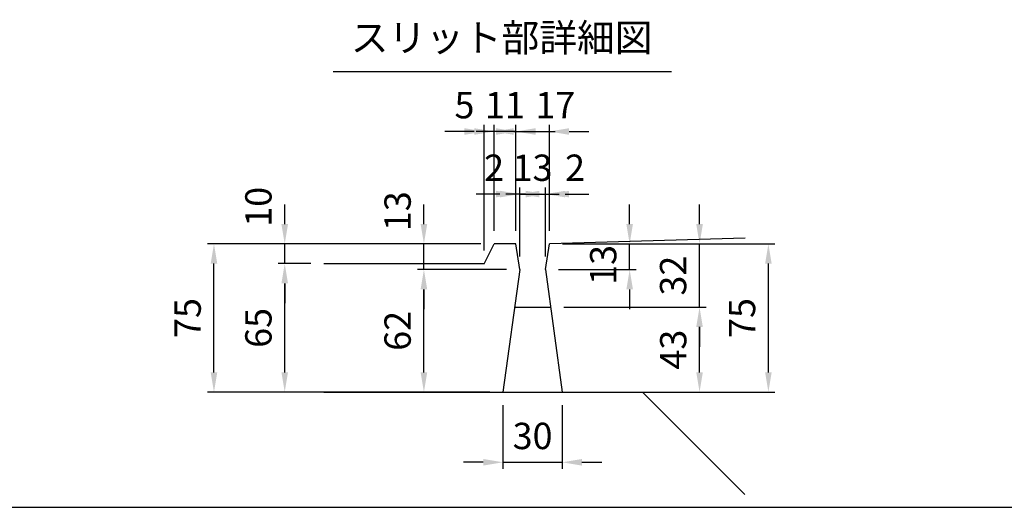
# Model space of a CAD drawing. Extents: x 0 to 5940, y 0 to 4200.
# Drawn here: x 2721 to 4217, y 200 to 940 of the extents above; entities that cross this region are included whole.
import ezdxf
from ezdxf.enums import TextEntityAlignment as Align

# ---------------------------------------------------------------- set-up
doc = ezdxf.new("R2010")
doc.units = 0
doc.header["$LTSCALE"] = 0.5
doc.layers.get('0').update_dxf_attribs({"linetype": 'CONTINUOUS'})
doc.layers.get('DEFPOINTS').update_dxf_attribs({"linetype": 'CONTINUOUS'})
doc.layers.add('寸法引出', color=2, linetype='CONTINUOUS')
doc.layers.add('枠', color=3, linetype='CONTINUOUS')
doc.styles.add('SANWA', font='MSMINCHO.TTF')
doc.dimstyles.new('SANWA', dxfattribs={"dimtxt": 2.5, "dimasz": 2.5, "dimexe": 1, "dimexo": 1, "dimgap": 0, "dimtad": 1, "dimdec": 4, "dimdsep": 46, "dimtxsty": 'SANWA', "dimcen": 0, "dimclrd": 2, "dimclre": 2, "dimclrt": 2, "dimadec": 0, "dimazin": 0, "dimtfac": 1, "dimtdec": 4, "dimtix": 1, "dimtmove": 0, "dimatfit": 3, "dimfxl": 1, "dimtolj": 1, "dimtzin": 0, "dimarcsym": 0})

# ---------------------------------------------------------------- blocks, each defined once
blk = doc.blocks.new('*D261')
at = {"layer": 'DEFPOINTS', "color": 0, "ltscale": 20}
for p in [(3519.7, 675.4), (3480.7, 560.8), (3519.7, 560.8)]:
    blk.add_point(p, dxfattribs=at)
at = {"layer": '寸法引出', "lineweight": -2, "ltscale": 20}
for p, q in [((3450.7, 675.4), (3420.7, 675.4)), ((3480.7, 580.8), (3480.7, 685.4)), ((3480.7, 675.4), (3519.7, 675.4)), ((3519.7, 580.8), (3519.7, 685.4)), ((3549.7, 675.4), (3579.7, 675.4))]:
    blk.add_line(p, q, dxfattribs=at)
at = {"layer": '寸法引出', "ltscale": 20}
for points in [[(3450.7, 680.4), (3450.7, 670.4), (3480.7, 675.4)], [(3549.7, 680.4), (3549.7, 670.4), (3519.7, 675.4)]]:
    blk.add_solid(points, dxfattribs=at)
at = {"layer": '寸法引出', "ltscale": 20, "insert": (3500.2, 715.4), "char_height": 40, "attachment_point": 5, "style": 'SANWA'}
blk.add_mtext('\\A1;13', dxfattribs=at)
blk = doc.blocks.new('*D262')
at = {"layer": 'DEFPOINTS', "color": 0, "ltscale": 20}
for p in [(3525.7, 675.4), (3525.7, 599.8), (3519.7, 560.8)]:
    blk.add_point(p, dxfattribs=at)
at = {"layer": '寸法引出', "lineweight": -2, "ltscale": 20}
for p, q in [((3489.7, 675.4), (3459.7, 675.4)), ((3519.7, 580.8), (3519.7, 685.4)), ((3519.7, 675.4), (3525.7, 675.4)), ((3525.7, 619.8), (3525.7, 685.4)), ((3555.7, 675.4), (3585.7, 675.4))]:
    blk.add_line(p, q, dxfattribs=at)
at = {"layer": '寸法引出', "ltscale": 20}
for points in [[(3489.7, 680.4), (3489.7, 670.4), (3519.7, 675.4)], [(3555.7, 680.4), (3555.7, 670.4), (3525.7, 675.4)]]:
    blk.add_solid(points, dxfattribs=at)
at = {"layer": '寸法引出', "ltscale": 20, "insert": (3564.7, 715.4), "char_height": 40, "attachment_point": 5, "style": 'SANWA'}
blk.add_mtext('\\A1;2', dxfattribs=at)
blk = doc.blocks.new('*D263')
at = {"layer": 'DEFPOINTS', "color": 0, "ltscale": 20}
for p in [(3474.7, 675.4), (3474.7, 599.8), (3480.7, 560.8)]:
    blk.add_point(p, dxfattribs=at)
at = {"layer": '寸法引出', "lineweight": -2, "ltscale": 20}
for p, q in [((3444.7, 675.4), (3414.7, 675.4)), ((3474.7, 619.8), (3474.7, 685.4)), ((3480.7, 675.4), (3474.7, 675.4)), ((3480.7, 580.8), (3480.7, 685.4)), ((3510.7, 675.4), (3540.7, 675.4))]:
    blk.add_line(p, q, dxfattribs=at)
at = {"layer": '寸法引出', "ltscale": 20}
for points in [[(3444.7, 680.4), (3444.7, 670.4), (3474.7, 675.4)], [(3510.7, 680.4), (3510.7, 670.4), (3480.7, 675.4)]]:
    blk.add_solid(points, dxfattribs=at)
at = {"layer": '寸法引出', "ltscale": 20, "insert": (3441.7, 715.4), "char_height": 40, "attachment_point": 5, "style": 'SANWA'}
blk.add_mtext('\\A1;2', dxfattribs=at)
blk = doc.blocks.new('*D264')
at = {"layer": 'DEFPOINTS', "color": 0, "ltscale": 20}
for p in [(3441.7, 770.4), (3441.7, 599.8), (3474.7, 599.8)]:
    blk.add_point(p, dxfattribs=at)
at = {"layer": '寸法引出', "lineweight": -2, "ltscale": 20}
for p, q in [((3441.7, 619.8), (3441.7, 780.4)), ((3474.7, 619.8), (3474.7, 780.4)), ((3411.7, 770.4), (3381.7, 770.4)), ((3474.7, 770.4), (3441.7, 770.4)), ((3504.7, 770.4), (3534.7, 770.4))]:
    blk.add_line(p, q, dxfattribs=at)
at = {"layer": '寸法引出', "ltscale": 20}
for points in [[(3411.7, 775.4), (3411.7, 765.4), (3441.7, 770.4)], [(3504.7, 775.4), (3504.7, 765.4), (3474.7, 770.4)]]:
    blk.add_solid(points, dxfattribs=at)
at = {"layer": '寸法引出', "ltscale": 20, "insert": (3458.2, 810.4), "char_height": 40, "attachment_point": 5, "style": 'SANWA'}
blk.add_mtext('\\A1;11', dxfattribs=at)
blk = doc.blocks.new('*D265')
at = {"layer": 'DEFPOINTS', "color": 0, "ltscale": 20}
for p in [(3426.7, 770.4), (3441.7, 599.8), (3426.7, 569.8)]:
    blk.add_point(p, dxfattribs=at)
at = {"layer": '寸法引出', "lineweight": -2, "ltscale": 20}
for p, q in [((3426.7, 589.8), (3426.7, 780.4)), ((3441.7, 619.8), (3441.7, 780.4)), ((3396.7, 770.4), (3366.7, 770.4)), ((3441.7, 770.4), (3426.7, 770.4)), ((3471.7, 770.4), (3501.7, 770.4))]:
    blk.add_line(p, q, dxfattribs=at)
at = {"layer": '寸法引出', "ltscale": 20}
for points in [[(3396.7, 775.4), (3396.7, 765.4), (3426.7, 770.4)], [(3471.7, 775.4), (3471.7, 765.4), (3441.7, 770.4)]]:
    blk.add_solid(points, dxfattribs=at)
at = {"layer": '寸法引出', "ltscale": 20, "insert": (3396.7, 810.4), "char_height": 40, "attachment_point": 5, "style": 'SANWA'}
blk.add_mtext('\\A1;5', dxfattribs=at)
blk = doc.blocks.new('*D266')
at = {"layer": 'DEFPOINTS', "color": 0, "ltscale": 20}
for p in [(3525.7, 770.4), (3474.7, 599.8), (3525.7, 599.8)]:
    blk.add_point(p, dxfattribs=at)
at = {"layer": '寸法引出', "lineweight": -2, "ltscale": 20}
for p, q in [((3474.7, 619.8), (3474.7, 780.4)), ((3525.7, 619.8), (3525.7, 780.4)), ((3444.7, 770.4), (3414.7, 770.4)), ((3474.7, 770.4), (3525.7, 770.4)), ((3555.7, 770.4), (3585.7, 770.4))]:
    blk.add_line(p, q, dxfattribs=at)
at = {"layer": '寸法引出', "ltscale": 20}
for points in [[(3444.7, 775.4), (3444.7, 765.4), (3474.7, 770.4)], [(3555.7, 775.4), (3555.7, 765.4), (3525.7, 770.4)]]:
    blk.add_solid(points, dxfattribs=at)
at = {"layer": '寸法引出', "ltscale": 20, "insert": (3534.7, 810.4), "char_height": 40, "attachment_point": 5, "style": 'SANWA'}
blk.add_mtext('\\A1;17', dxfattribs=at)
blk = doc.blocks.new('*D267')
at = {"layer": 'DEFPOINTS', "color": 0, "ltscale": 20}
for p in [(3525.7, 599.8), (3647.7, 599.8), (3519.7, 560.8)]:
    blk.add_point(p, dxfattribs=at)
at = {"layer": '寸法引出', "lineweight": -2, "ltscale": 20}
for p, q in [((3647.7, 629.8), (3647.7, 659.8)), ((3545.7, 599.8), (3657.7, 599.8)), ((3647.7, 560.8), (3647.7, 599.8)), ((3539.7, 560.8), (3657.7, 560.8)), ((3647.7, 530.8), (3647.7, 500.8))]:
    blk.add_line(p, q, dxfattribs=at)
at = {"layer": '寸法引出', "ltscale": 20}
for points in [[(3642.7, 629.8), (3652.7, 629.8), (3647.7, 599.8)], [(3642.7, 530.8), (3652.7, 530.8), (3647.7, 560.8)]]:
    blk.add_solid(points, dxfattribs=at)
at = {"layer": '寸法引出', "ltscale": 20, "insert": (3607.5, 567.9), "char_height": 40, "attachment_point": 5, "rotation": 90, "style": 'SANWA'}
blk.add_mtext('\\A1;13', dxfattribs=at)
blk = doc.blocks.new('*D268')
at = {"layer": 'DEFPOINTS', "color": 0, "ltscale": 20}
for p in [(3527.5, 503.8), (3753.9, 503.8), (3667.2, 374.8)]:
    blk.add_point(p, dxfattribs=at)
at = {"layer": '寸法引出', "lineweight": -2, "ltscale": 20}
for p, q in [((3547.5, 503.8), (3763.9, 503.8)), ((3753.9, 404.8), (3753.9, 473.8)), ((3687.2, 374.8), (3763.9, 374.8))]:
    blk.add_line(p, q, dxfattribs=at)
at = {"layer": '寸法引出', "ltscale": 20}
for points in [[(3748.9, 473.8), (3758.9, 473.8), (3753.9, 503.8)], [(3748.9, 404.8), (3758.9, 404.8), (3753.9, 374.8)]]:
    blk.add_solid(points, dxfattribs=at)
at = {"layer": '寸法引出', "ltscale": 20, "insert": (3713.9, 439.3), "char_height": 40, "attachment_point": 5, "rotation": 90, "style": 'SANWA'}
blk.add_mtext('\\A1;43', dxfattribs=at)
blk = doc.blocks.new('*D269')
at = {"layer": 'DEFPOINTS', "color": 0, "ltscale": 20}
for p in [(3525.7, 599.8), (3753.9, 599.8), (3527.5, 503.8)]:
    blk.add_point(p, dxfattribs=at)
at = {"layer": '寸法引出', "lineweight": -2, "ltscale": 20}
for p, q in [((3753.9, 629.8), (3753.9, 659.8)), ((3545.7, 599.8), (3763.9, 599.8)), ((3753.9, 503.8), (3753.9, 599.8)), ((3547.5, 503.8), (3763.9, 503.8)), ((3753.9, 473.8), (3753.9, 443.8))]:
    blk.add_line(p, q, dxfattribs=at)
at = {"layer": '寸法引出', "ltscale": 20}
for points in [[(3748.9, 629.8), (3758.9, 629.8), (3753.9, 599.8)], [(3748.9, 473.8), (3758.9, 473.8), (3753.9, 503.8)]]:
    blk.add_solid(points, dxfattribs=at)
at = {"layer": '寸法引出', "ltscale": 20, "insert": (3713.7, 551.6), "char_height": 40, "attachment_point": 5, "rotation": 90, "style": 'SANWA'}
blk.add_mtext('\\A1;32', dxfattribs=at)
blk = doc.blocks.new('*D270')
at = {"layer": 'DEFPOINTS', "color": 0, "ltscale": 20}
for p in [(3525.7, 599.8), (3858.5, 599.8), (3545.2, 374.8)]:
    blk.add_point(p, dxfattribs=at)
at = {"layer": '寸法引出', "lineweight": -2, "ltscale": 20}
for p, q in [((3545.7, 599.8), (3868.5, 599.8)), ((3858.5, 404.8), (3858.5, 569.8)), ((3565.2, 374.8), (3868.5, 374.8))]:
    blk.add_line(p, q, dxfattribs=at)
at = {"layer": '寸法引出', "ltscale": 20}
for points in [[(3853.5, 569.8), (3863.5, 569.8), (3858.5, 599.8)], [(3853.5, 404.8), (3863.5, 404.8), (3858.5, 374.8)]]:
    blk.add_solid(points, dxfattribs=at)
at = {"layer": '寸法引出', "ltscale": 20, "insert": (3818.5, 487.3), "char_height": 40, "attachment_point": 5, "rotation": 90, "style": 'SANWA'}
blk.add_mtext('\\A1;75', dxfattribs=at)
blk = doc.blocks.new('*D271')
at = {"layer": 'DEFPOINTS', "color": 0, "ltscale": 20}
for p in [(3335.1, 560.8), (3480.7, 560.8), (3455.2, 374.8)]:
    blk.add_point(p, dxfattribs=at)
at = {"layer": '寸法引出', "lineweight": -2, "ltscale": 20}
for p, q in [((3460.7, 560.8), (3325.1, 560.8)), ((3335.1, 404.8), (3335.1, 530.8)), ((3435.2, 374.8), (3325.1, 374.8))]:
    blk.add_line(p, q, dxfattribs=at)
at = {"layer": '寸法引出', "ltscale": 20}
for points in [[(3330.1, 530.8), (3340.1, 530.8), (3335.1, 560.8)], [(3330.1, 404.8), (3340.1, 404.8), (3335.1, 374.8)]]:
    blk.add_solid(points, dxfattribs=at)
at = {"layer": '寸法引出', "ltscale": 20, "insert": (3295.1, 467.8), "char_height": 40, "attachment_point": 5, "rotation": 90, "style": 'SANWA'}
blk.add_mtext('\\A1;62', dxfattribs=at)
blk = doc.blocks.new('*D272')
at = {"layer": 'DEFPOINTS', "color": 0, "ltscale": 20}
for p in [(3335.1, 599.8), (3441.7, 599.8), (3480.7, 560.8)]:
    blk.add_point(p, dxfattribs=at)
at = {"layer": '寸法引出', "lineweight": -2, "ltscale": 20}
for p, q in [((3335.1, 629.8), (3335.1, 659.8)), ((3421.7, 599.8), (3325.1, 599.8)), ((3335.1, 560.8), (3335.1, 599.8)), ((3460.7, 560.8), (3325.1, 560.8)), ((3335.1, 530.8), (3335.1, 500.8))]:
    blk.add_line(p, q, dxfattribs=at)
at = {"layer": '寸法引出', "ltscale": 20}
for points in [[(3330.1, 629.8), (3340.1, 629.8), (3335.1, 599.8)], [(3330.1, 530.8), (3340.1, 530.8), (3335.1, 560.8)]]:
    blk.add_solid(points, dxfattribs=at)
at = {"layer": '寸法引出', "ltscale": 20, "insert": (3295.1, 649.4), "char_height": 40, "attachment_point": 5, "rotation": 90, "style": 'SANWA'}
blk.add_mtext('\\A1;13', dxfattribs=at)
blk = doc.blocks.new('*D273')
at = {"layer": 'DEFPOINTS', "color": 0, "ltscale": 20}
for p in [(3123.6, 569.8), (3183.2, 569.8), (3183.2, 374.8)]:
    blk.add_point(p, dxfattribs=at)
at = {"layer": '寸法引出', "lineweight": -2, "ltscale": 20}
for p, q in [((3163.2, 569.8), (3113.6, 569.8)), ((3123.6, 404.8), (3123.6, 539.8)), ((3163.2, 374.8), (3113.6, 374.8))]:
    blk.add_line(p, q, dxfattribs=at)
at = {"layer": '寸法引出', "ltscale": 20}
for points in [[(3118.6, 539.8), (3128.6, 539.8), (3123.6, 569.8)], [(3118.6, 404.8), (3128.6, 404.8), (3123.6, 374.8)]]:
    blk.add_solid(points, dxfattribs=at)
at = {"layer": '寸法引出', "ltscale": 20, "insert": (3083.6, 472.3), "char_height": 40, "attachment_point": 5, "rotation": 90, "style": 'SANWA'}
blk.add_mtext('\\A1;65', dxfattribs=at)
blk = doc.blocks.new('*D274')
at = {"layer": 'DEFPOINTS', "color": 0, "ltscale": 20}
for p in [(3123.6, 599.8), (3441.7, 599.8), (3183.2, 569.8)]:
    blk.add_point(p, dxfattribs=at)
at = {"layer": '寸法引出', "lineweight": -2, "ltscale": 20}
for p, q in [((3123.6, 629.8), (3123.6, 659.8)), ((3421.7, 599.8), (3113.6, 599.8)), ((3123.6, 569.8), (3123.6, 599.8)), ((3163.2, 569.8), (3113.6, 569.8)), ((3123.6, 539.8), (3123.6, 509.8))]:
    blk.add_line(p, q, dxfattribs=at)
at = {"layer": '寸法引出', "ltscale": 20}
for points in [[(3118.6, 629.8), (3128.6, 629.8), (3123.6, 599.8)], [(3118.6, 539.8), (3128.6, 539.8), (3123.6, 569.8)]]:
    blk.add_solid(points, dxfattribs=at)
at = {"layer": '寸法引出', "ltscale": 20, "insert": (3083.6, 656.1), "char_height": 40, "attachment_point": 5, "rotation": 90, "style": 'SANWA'}
blk.add_mtext('\\A1;10', dxfattribs=at)
blk = doc.blocks.new('*D275')
at = {"layer": 'DEFPOINTS', "color": 0, "ltscale": 20}
for p in [(3016.1, 599.8), (3441.7, 599.8), (3455.2, 374.8)]:
    blk.add_point(p, dxfattribs=at)
at = {"layer": '寸法引出', "lineweight": -2, "ltscale": 20}
for p, q in [((3421.7, 599.8), (3006.1, 599.8)), ((3016.1, 404.8), (3016.1, 569.8)), ((3435.2, 374.8), (3006.1, 374.8))]:
    blk.add_line(p, q, dxfattribs=at)
at = {"layer": '寸法引出', "ltscale": 20}
for points in [[(3011.1, 569.8), (3021.1, 569.8), (3016.1, 599.8)], [(3011.1, 404.8), (3021.1, 404.8), (3016.1, 374.8)]]:
    blk.add_solid(points, dxfattribs=at)
at = {"layer": '寸法引出', "ltscale": 20, "insert": (2976.1, 487.3), "char_height": 40, "attachment_point": 5, "rotation": 90, "style": 'SANWA'}
blk.add_mtext('\\A1;75', dxfattribs=at)
blk = doc.blocks.new('*D276')
at = {"layer": 'DEFPOINTS', "color": 0, "ltscale": 20}
for p in [(3455.2, 374.8), (3545.2, 374.8), (3545.2, 268.3)]:
    blk.add_point(p, dxfattribs=at)
at = {"layer": '寸法引出', "lineweight": -2, "ltscale": 20}
for p, q in [((3455.2, 354.8), (3455.2, 258.3)), ((3545.2, 354.8), (3545.2, 258.3)), ((3425.2, 268.3), (3395.2, 268.3)), ((3455.2, 268.3), (3545.2, 268.3)), ((3575.2, 268.3), (3605.2, 268.3))]:
    blk.add_line(p, q, dxfattribs=at)
at = {"layer": '寸法引出', "ltscale": 20}
for points in [[(3425.2, 273.3), (3425.2, 263.3), (3455.2, 268.3)], [(3575.2, 273.3), (3575.2, 263.3), (3545.2, 268.3)]]:
    blk.add_solid(points, dxfattribs=at)
at = {"layer": '寸法引出', "ltscale": 20, "insert": (3500.2, 308.3), "char_height": 40, "attachment_point": 5, "style": 'SANWA'}
blk.add_mtext('\\A1;30', dxfattribs=at)

msp = doc.modelspace()

# ---------------------------------------------------------------- linework, layer by layer
msp.add_line((3197.19132, 861.7309), (3711.50598, 861.7309))
at = {"ltscale": 15}
for p, q in [((3426.69738, 569.75915), (3441.69738, 599.77415)), ((3823.05271, 608.69481), (3525.69738, 599.77415)), ((3426.69738, 569.75915), (3183.19738, 569.75915)), ((3480.69738, 560.75915), (3455.19738, 374.75915)), ((3519.69738, 560.75915), (3545.19738, 374.75915)), ((3472.88287, 503.75915), (3527.5119, 503.75915)), ((3183.19738, 374.75915), (3667.19738, 374.75915)), ((3667.19738, 374.75915), (3822.70869, 219.24784))]:
    msp.add_line(p, q, dxfattribs=at)
at = {"ltscale": 20}
for p, q in [((3474.69738, 599.77415), (3441.69738, 599.77415)), ((3480.69738, 560.75915), (3474.69738, 599.77415)), ((3519.69738, 560.75915), (3525.69738, 599.77415))]:
    msp.add_line(p, q, dxfattribs=at)
at = {"layer": '枠'}
msp.add_line((500, 200), (5740, 200), dxfattribs=at)

# ---------------------------------------------------------------- texts
at = {"style": 'SANWA'}
msp.add_text('スリット部詳細図', height=42, dxfattribs=at).set_placement((3453.10352, 907.40139), align=Align.MIDDLE)

# ---------------------------------------------------------------- dimensions: what is measured, and where the dimension line sits
at = {"layer": '寸法引出', "ltscale": 20}
for base, p1, p2, text, picture, middle in [((3426.69738, 770.39187), (3441.69738, 599.77415), (3426.69738, 569.75915), '5', '*D265', (3396.69738, 770.39187)), ((3525.69738, 770.39187), (3474.69738, 599.77415), (3525.69738, 599.77415), '17', '*D266', (3534.69738, 770.39187)), ((3474.69738, 675.36933), (3480.69738, 560.75915), (3474.69738, 599.77415), '2', '*D263', (3441.69738, 675.36933)), ((3525.69738, 675.36933), (3519.69738, 560.75915), (3525.69738, 599.77415), '2', '*D262', (3564.69738, 675.36933))]:
    dim = msp.add_linear_dim(base=base, p1=p1, p2=p2, text=text, dimstyle='SANWA', override={"dimscale": 20, "dimtxt": 2, "dimasz": 1.5, "dimexe": 0.5, "dimgap": 1, "dimclrd": 256, "dimclre": 256, "dimclrt": 256, "dimtmove": 1}, dxfattribs=at)
    dim.commit()
    dim.dimension.update_dxf_attribs({"geometry": picture, "text_midpoint": middle, "dimtype": 160})
for base, p1, p2, text, override, picture, middle in [((3441.69738, 770.39187), (3474.69738, 599.77415), (3441.69738, 599.77415), '11', {"dimscale": 20, "dimtxt": 2, "dimasz": 1.5, "dimexe": 0.5, "dimgap": 1, "dimclrd": 256, "dimclre": 256, "dimclrt": 256, "dimtmove": 1}, '*D264', (3458.19738, 810.39187)), ((3519.69738, 675.36933), (3480.69738, 560.75915), (3519.69738, 560.75915), '13', {"dimscale": 20, "dimtxt": 2, "dimasz": 1.5, "dimexe": 0.5, "dimgap": 1, "dimclrd": 256, "dimclre": 256, "dimclrt": 256}, '*D261', (3500.19738, 715.36933)), ((3545.19738, 268.31273), (3455.19738, 374.75915), (3545.19738, 374.75915), '30', {"dimscale": 20, "dimtxt": 2, "dimasz": 1.5, "dimexe": 0.5, "dimgap": 1, "dimclrd": 256, "dimclre": 256, "dimclrt": 256}, '*D276', (3500.19738, 308.31273))]:
    dim = msp.add_linear_dim(base=base, p1=p1, p2=p2, text=text, dimstyle='SANWA', override=override, dxfattribs=at)
    dim.commit()
    dim.dimension.update_dxf_attribs({"geometry": picture, "text_midpoint": middle})
for base, p1, p2, text, picture, middle in [((3123.55812, 599.77415), (3183.19738, 569.75915), (3441.69738, 599.77415), '10', '*D274', (3123.55812, 656.08115)), ((3335.09358, 599.77415), (3480.69738, 560.75915), (3441.69738, 599.77415), '13', '*D272', (3335.09358, 649.3704)), ((3647.68416, 599.77415), (3519.69738, 560.75915), (3525.69738, 599.77415), '13', '*D267', (3647.47384, 567.94353)), ((3753.93259, 599.77415), (3527.5119, 503.75915), (3525.69738, 599.77415), '32', '*D269', (3753.72778, 551.62821))]:
    dim = msp.add_linear_dim(base=base, p1=p1, p2=p2, angle=90, text=text, dimstyle='SANWA', override={"dimscale": 20, "dimtxt": 2, "dimasz": 1.5, "dimexe": 0.5, "dimgap": 1, "dimclrd": 256, "dimclre": 256, "dimclrt": 256, "dimtmove": 1}, dxfattribs=at)
    dim.commit()
    dim.dimension.update_dxf_attribs({"geometry": picture, "text_midpoint": middle, "dimtype": 160})
for base, p1, p2, text, picture, middle in [((3016.11153, 599.77415), (3455.19738, 374.75915), (3441.69738, 599.77415), '75', '*D275', (2976.11153, 487.26665)), ((3858.46731, 599.77415), (3545.19738, 374.75915), (3525.69738, 599.77415), '75', '*D270', (3818.46731, 487.26665)), ((3123.55812, 569.75915), (3183.19738, 374.75915), (3183.19738, 569.75915), '65', '*D273', (3083.55812, 472.25915)), ((3335.09358, 560.75915), (3455.19738, 374.75915), (3480.69738, 560.75915), '62', '*D271', (3295.09358, 467.75915)), ((3753.93259, 503.75915), (3667.19738, 374.75915), (3527.5119, 503.75915), '43', '*D268', (3713.93259, 439.25915))]:
    dim = msp.add_linear_dim(base=base, p1=p1, p2=p2, angle=90, text=text, dimstyle='SANWA', override={"dimscale": 20, "dimtxt": 2, "dimasz": 1.5, "dimexe": 0.5, "dimgap": 1, "dimclrd": 256, "dimclre": 256, "dimclrt": 256}, dxfattribs=at)
    dim.commit()
    dim.dimension.update_dxf_attribs({"geometry": picture, "text_midpoint": middle})

doc.saveas('drawing.dxf')
